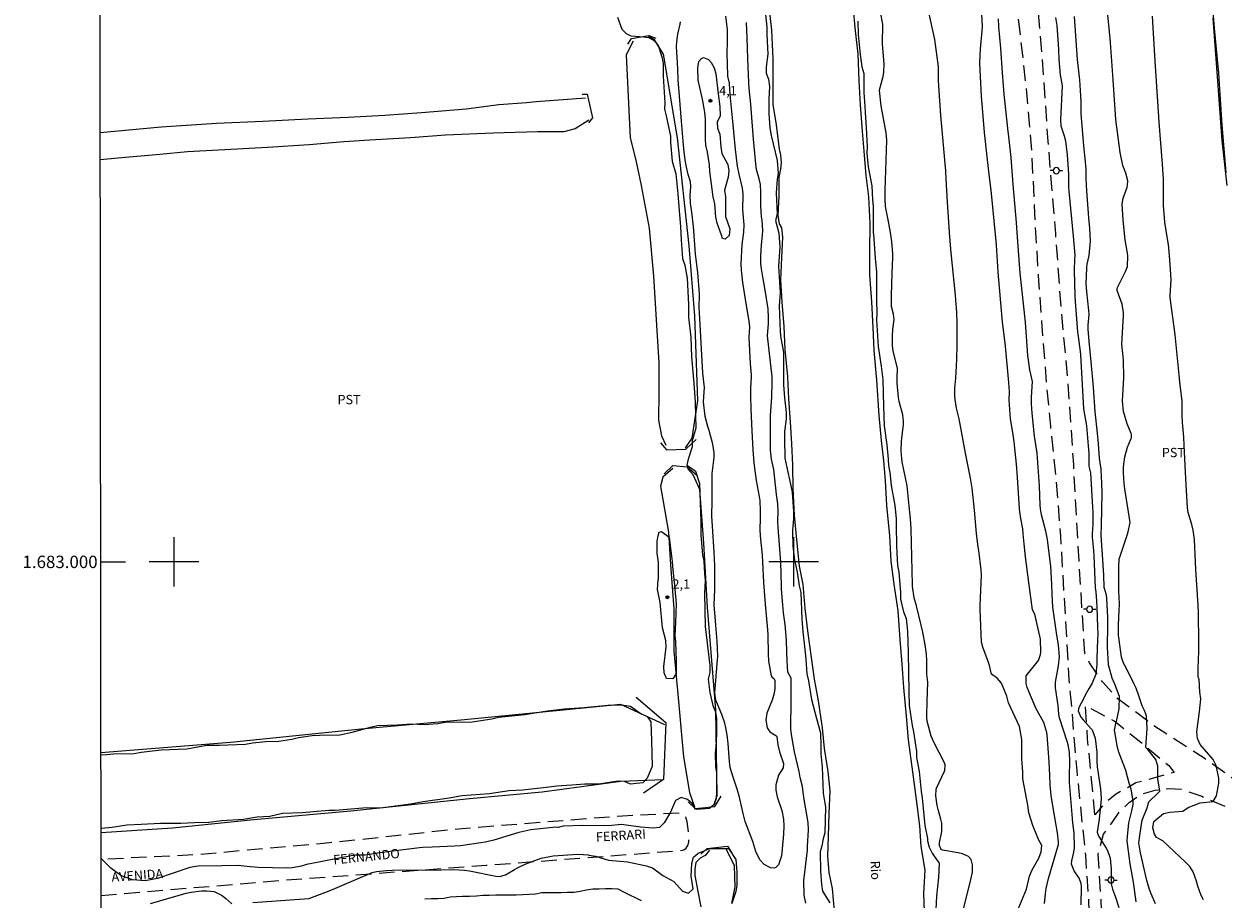
# Model space of a CAD drawing. Units: metres. Extents: x 286472 to 286988, y 1682661 to 1683226.
# Drawn here: x 286476 to 286669, y 1682946 to 1683087 of the extents above; entities that cross this region are included whole.
import ezdxf
from ezdxf.enums import TextEntityAlignment as Align

# ---------------------------------------------------------------- set-up
doc = ezdxf.new("R2010")
doc.units = ezdxf.units.M
doc.header["$MEASUREMENT"] = 0
doc.linetypes.add('HIDDEN', pattern=[0.375, 0.25, -0.125])
for name, color, linetype, lineweight in [('Articulacao', 7, 'Continuous', 18), ('Bueiro', 8, 'Continuous', 18), ('Canal', 5, 'Continuous', 25), ('Malha_Coordenadas', 7, 'Continuous', 15), ('Nao_Pavimentada_S_Mfio', 10, 'HIDDEN', 15), ('Poste', 7, 'Continuous', 9), ('Topon_Canal', 5, 'Continuous', 9), ('Topon_de_Vias', 7, 'Continuous', 9)]:
    doc.layers.add(name, color=color, linetype=linetype, lineweight=lineweight)
for name, color, linetype, lineweight, true_color in [('Curvas_Intermediarias', 7, 'Continuous', 9, 0x783c14), ('Curvas_Mestras', 7, 'Continuous', 20, 0x783c14), ('Pto_Cotado', 7, 'Continuous', 9, 0x783c14), ('Topon_Cultura', 7, 'Continuous', 9, 0x00ff33), ('Topon_Pto_Cotado', 7, 'Continuous', 9, 0x783c14)]:
    doc.layers.add(name, color=color, linetype=linetype, lineweight=lineweight, true_color=true_color)
doc.styles.add('Arial', font='arial.ttf', dxfattribs={"height": 1.5})
doc.styles.add('Arial Italic', font='ariali.ttf', dxfattribs={"height": 1.5})

# ---------------------------------------------------------------- blocks, each defined once
blk = doc.blocks.new('Cotas')
at = {"layer": 'Pto_Cotado'}
blk.add_hatch(color=256, dxfattribs=at).paths.add_polyline_path([(0, 0.24, 1), (0, -0.24, 1)])
at = {"layer": 'Pto_Cotado', "lineweight": -3}
blk.add_lwpolyline([(0, -0.24, -1), (0, 0.24, -1)], format="xyb", close=True, dxfattribs=at)
blk = doc.blocks.new('Poste')
at = {"layer": 'Poste'}
for points in [[(-0.5, 0), (-1, 0)], [(0.5, 0), (1, 0)]]:
    blk.add_lwpolyline(points, dxfattribs=at)
blk.add_lwpolyline([(0, 0.5, 1), (0, -0.5, 1)], format="xyb", close=True, dxfattribs=at)

msp = doc.modelspace()

# ---------------------------------------------------------------- linework, layer by layer
at = {"layer": 'Articulacao', "flags": 128}
msp.add_lwpolyline([(286487.92, 1683220.51), (286970.5, 1683221.08), (286971.15, 1682666.83), (286488.6, 1682666.25), (286487.92, 1683220.51)], close=True, dxfattribs=at)
at = {"layer": 'Bueiro', "flags": 128}
for points in [[(286573.24, 1683083.56), (286573.82, 1683084.49), (286576.63, 1683084.96), (286577.77, 1683084.54)], [(286565.87, 1683075.51), (286566.7, 1683075.47), (286567.56, 1683071.66), (286566.91, 1683070.87)], [(286578.55, 1683019.19), (286579.49, 1683018.1), (286582.62, 1683018.2), (286584.28, 1683019.76)], [(286579.12, 1683014.19), (286580.53, 1683015.55), (286582.82, 1683015.34), (286584.38, 1683013.98)], [(286574.59, 1682978.17), (286579.37, 1682974.05), (286579, 1682964.89), (286575.77, 1682962.65)], [(286582.98, 1682961.29), (286584.12, 1682960.2), (286587.3, 1682960.51), (286588.29, 1682962.17)], [(286585.02, 1682952.81), (286586.06, 1682953.74), (286589.32, 1682954.1), (286590, 1682953.11)]]:
    msp.add_lwpolyline(points, dxfattribs=at)
at = {"layer": 'Canal', "flags": 128}
for points in [[(286669.83, 1683062.85), (286669.18, 1683070.5), (286668.64, 1683078.85), (286667.95, 1683086.15), (286667.35, 1683093.44), (286666.86, 1683099.91), (286666.23, 1683107.14), (286665.94, 1683114.98), (286665.7, 1683121.36), (286665.36, 1683127.53), (286664.68, 1683133.41), (286664.04, 1683142.05), (286663.36, 1683148.26), (286662.66, 1683155.03), (286662.22, 1683160.84), (286661.69, 1683168.73), (286661.65, 1683176.21), (286660.97, 1683183.18), (286660.43, 1683190.57), (286659.65, 1683197.86), (286658.82, 1683204.97), (286658.09, 1683212.89), (286657.68, 1683220.05), (286657.63, 1683220.71)], [(286606.63, 1682943.65), (286606.28, 1682947.29), (286605.73, 1682949.85), (286605.54, 1682952.49), (286605.66, 1682955.67), (286605.74, 1682959.37), (286605.9, 1682963.02), (286605.56, 1682966.17), (286604.97, 1682969.88), (286604.66, 1682973.23), (286604.01, 1682977.59), (286603.39, 1682981.08), (286602.89, 1682984.57), (286602.38, 1682988.43), (286601.88, 1682992.45), (286601.56, 1682996.35), (286600.98, 1682999.31), (286600.52, 1683003.54), (286600.13, 1683007.52), (286599.94, 1683011.81), (286599.9, 1683015.59), (286599.71, 1683019.05), (286599.52, 1683022.58), (286599.21, 1683026.3), (286599.05, 1683029.84), (286598.66, 1683034.29), (286598.46, 1683038.01), (286598.15, 1683041.92), (286597.93, 1683045.52), (286598.09, 1683049.05), (286598.28, 1683052.39), (286598.09, 1683053.9), (286597.74, 1683054.56), (286597.54, 1683055.95), (286597.7, 1683059.01), (286597.66, 1683062.06), (286597.97, 1683063.39), (286598.05, 1683064.42), (286597.93, 1683065.67), (286597.73, 1683066.62), (286597.26, 1683070.56), (286596.71, 1683073.8), (286596.68, 1683077.35), (286596.68, 1683081.17), (286596.49, 1683085.8), (286596.1, 1683089.07)], [(286609.56, 1683089.71), (286609.95, 1683085.68), (286610.37, 1683081.97), (286610.53, 1683077.61), (286610.76, 1683073.74), (286611.07, 1683069.5), (286611.37, 1683065.65), (286611.64, 1683062.37), (286612.11, 1683058.94), (286612.3, 1683054.61), (286612.26, 1683050.06), (286612.26, 1683046.34), (286612.57, 1683041.99), (286612.8, 1683037.8), (286612.95, 1683034.14), (286613.37, 1683029.34), (286613.76, 1683023.61), (286614.11, 1683019.57), (286614.49, 1683016.28), (286614.8, 1683013.11), (286614.99, 1683009.08), (286615.46, 1683004.19), (286615.69, 1683000.12), (286616.2, 1682996.41), (286616.82, 1682992.08), (286617.17, 1682987.47), (286617.47, 1682983.51), (286617.74, 1682979.74), (286618.17, 1682975.12), (286618.47, 1682971.3), (286619.21, 1682966.1), (286619.79, 1682961.65), (286620.33, 1682957.38), (286620.53, 1682954.06), (286621.19, 1682950.23), (286620.99, 1682946.48), (286621.14, 1682942.1)], [(286582.58, 1683018.41), (286583.66, 1683019.96), (286584.55, 1683025.99), (286584.04, 1683039.73), (286583.16, 1683051.03), (286581.25, 1683068.42), (286579.02, 1683081.94), (286577.57, 1683084.23), (286576.52, 1683084.86)], [(286574.13, 1683084.04), (286572.98, 1683081.86), (286573.65, 1683068.42), (286574.53, 1683064.83), (286575.41, 1683060.77), (286576.7, 1683053.85), (286577.42, 1683046.09), (286577.88, 1683038.18), (286578.28, 1683032.15), (286578.28, 1683027.37), (286578.22, 1683022.89), (286578.69, 1683020.34), (286579.37, 1683018.82)], [(286488.11, 1683069.3), (286497.94, 1683070.2), (286506.85, 1683070.79), (286514.36, 1683071.13), (286521.64, 1683071.53), (286528.15, 1683071.76), (286534.04, 1683072.07), (286539.97, 1683072.51), (286547.17, 1683073.12), (286552.46, 1683073.82), (286556.88, 1683074.14), (286558.44, 1683074.32), (286566.43, 1683074.88)], [(286566.98, 1683071.31), (286564.78, 1683069.91), (286562.91, 1683069.39), (286558.65, 1683069.4), (286551.53, 1683069.17), (286543.84, 1683068.88), (286538.16, 1683068.43), (286531.64, 1683068.07), (286527.44, 1683067.8), (286521.81, 1683067.33), (286515.12, 1683066.88), (286508.22, 1683066.5), (286502.17, 1683066.16), (286497.74, 1683065.75), (286492.2, 1683065.25), (286488.11, 1683064.91)], [(286580.53, 1683015.08), (286578.91, 1683013.67), (286578.55, 1683012.21), (286579.84, 1683004.77), (286580.15, 1682999.51), (286580.67, 1682992.43), (286580.66, 1682985.66), (286581.38, 1682978.06), (286582.26, 1682968.53), (286583.19, 1682962.78), (286584.02, 1682960.49)], [(286587.25, 1682961), (286587.67, 1682962.31), (286587.47, 1682976.1), (286586.13, 1682992.7), (286585.52, 1683003.01), (286584.85, 1683011.7), (286583.81, 1683014.04), (286582.87, 1683015.08)], [(286488.23, 1682969.25), (286509.13, 1682970.9), (286530.22, 1682973.04), (286546.9, 1682974.58), (286562.82, 1682976.12), (286572.07, 1682977.03), (286579.16, 1682973.77)], [(286488.24, 1682956.32), (286499.77, 1682957.07), (286512.92, 1682958.42), (286528.57, 1682959.84), (286547.73, 1682961.8), (286559.45, 1682962.88), (286572.13, 1682964.58), (286579, 1682964.89)], [(286586.43, 1682953.48), (286585.71, 1682952.6), (286584.94, 1682952.19), (286584.22, 1682951.48), (286584.06, 1682950.4), (286584.06, 1682949.37), (286584.63, 1682946.51), (286585.04, 1682944.3)], [(286590.05, 1682944.87), (286590.57, 1682947.55), (286590.47, 1682950.93), (286589.17, 1682953.58)], [(286575.44, 1682945.28), (286574.51, 1682945.8), (286573.58, 1682946.21), (286572.63, 1682946.7), (286571.7, 1682947.17), (286570.66, 1682947.22), (286569.66, 1682947.22), (286568.6, 1682947.2), (286567.59, 1682947.17), (286566.56, 1682946.99), (286565.58, 1682946.79), (286564.57, 1682946.63), (286563.54, 1682946.63), (286562.5, 1682946.56), (286561.42, 1682946.56), (286560.41, 1682946.56), (286559.4, 1682946.56), (286558.34, 1682946.38), (286557.34, 1682946.3), (286556.33, 1682946.28), (286555.22, 1682946.23), (286554.13, 1682946.23), (286553.02, 1682946.23), (286551.96, 1682946.23), (286550.88, 1682946.18), (286549.87, 1682946.15), (286548.84, 1682946.03), (286547.68, 1682946), (286546.59, 1682945.98), (286545.58, 1682945.95), (286544.58, 1682945.9), (286543.6, 1682945.69), (286542.59, 1682945.62), (286541.56, 1682945.59), (286540.47, 1682945.57)]]:
    msp.add_lwpolyline(points, dxfattribs=at)
at = {"layer": 'Curvas_Intermediarias', "flags": 128}
for points, elevation in [([(286595.37, 1683089.43), (286595.67, 1683086.28), (286595.67, 1683085.1), (286595.84, 1683081.95), (286595.6, 1683079.9), (286595.6, 1683078.89), (286595.94, 1683077.92), (286596.14, 1683076.74), (286596.03, 1683074.66), (286596, 1683072.38), (286596.16, 1683070.03), (286596.36, 1683068.82), (286597.37, 1683064.79), (286597.5, 1683062.74), (286597.33, 1683061.7), (286597.2, 1683059.55), (286597.36, 1683056.13), (286597.06, 1683055.12), (286597.63, 1683053.07), (286597.79, 1683050.85), (286597.56, 1683047.7), (286597.82, 1683043.43), (286597.69, 1683041.32), (286597.85, 1683037.12), (286597.95, 1683036.08), (286598.35, 1683033.83), (286598.38, 1683031.58), (286598.35, 1683028.56), (286598.51, 1683026.48), (286598.78, 1683024.13), (286598.78, 1683023.09), (286598.54, 1683021.04), (286598.54, 1683019.9), (286598.57, 1683016.74), (286599.07, 1683014.49), (286599.34, 1683013.28), (286599.78, 1683011.23), (286600.01, 1683008.14), (286600.01, 1683007), (286599.84, 1683004.99), (286599.9, 1683002.5), (286600.17, 1683000.32), (286600.57, 1682998.34), (286600.91, 1682996.12), (286601.17, 1682995.08), (286601.34, 1682990.75), (286601.47, 1682988.7), (286601.77, 1682986.35), (286601.97, 1682984.3), (286602.14, 1682981.95), (286602.4, 1682980.81), (286602.91, 1682977.79), (286603.71, 1682974.7), (286604.34, 1682972.42), (286604.38, 1682970.23), (286604.38, 1682969.02), (286604.61, 1682966.84), (286604.77, 1682962.65), (286605.14, 1682960.4), (286605.07, 1682956.28), (286604.75, 1682955.32), (286604.55, 1682954.15), (286604.3, 1682953.18), (286604.36, 1682950.09), (286604.49, 1682947.95), (286604.68, 1682946.86), (286605.84, 1682944.98)], 1), ([(286626.58, 1682940.66), (286627.83, 1682945.66), (286628.58, 1682948.73), (286628.85, 1682949.91), (286628.9, 1682951.08), (286628.67, 1682951.94), (286628.24, 1682952.45), (286627.27, 1682952.9), (286626.56, 1682953.06), (286624.03, 1682953.45), (286623.8, 1682953.57), (286623.53, 1682954.22), (286623.54, 1682954.63), (286623.92, 1682956.48), (286623.9, 1682957.81), (286623.78, 1682958.47), (286623.35, 1682960.02), (286623.18, 1682960.7), (286622.96, 1682962.23), (286623.01, 1682963.31), (286623.07, 1682963.48), (286624.36, 1682966.23), (286624.43, 1682966.39), (286624.45, 1682967.24), (286624.33, 1682967.56), (286622.61, 1682970.91), (286622.2, 1682971.88), (286621.57, 1682974.3), (286621.51, 1682974.89), (286621.51, 1682975.18), (286621.54, 1682977.49), (286621.65, 1682980.57), (286621.48, 1682981.87), (286621.51, 1682984.01), (286621.46, 1682985.09), (286621.26, 1682986.6), (286620.88, 1682988.65), (286620.61, 1682989.81), (286619.83, 1682992.9), (286619.47, 1682994.22), (286619.21, 1682996.01), (286619.2, 1682996.32), (286618.97, 1683005.34), (286618.86, 1683006.93), (286618.75, 1683007.95), (286618.31, 1683012.25), (286617.55, 1683016.13), (286617.48, 1683016.65), (286617.38, 1683017.94), (286617.44, 1683019.49), (286617.72, 1683022.18), (286617.74, 1683022.63), (286617.61, 1683023.74), (286617.04, 1683025.88), (286616.94, 1683026.53), (286616.73, 1683028.83), (286616.71, 1683029.61), (286616.79, 1683031.24), (286616.32, 1683032.93), (286616.07, 1683034.05), (286615.99, 1683034.89), (286615.95, 1683036.41), (286616.01, 1683037.55), (286616.22, 1683039.1), (286616.12, 1683040), (286615.81, 1683041.19), (286615.79, 1683042.97), (286615.91, 1683046.58), (286616.03, 1683049.12), (286616.01, 1683049.79), (286615.85, 1683051.63), (286615.69, 1683052.85), (286615.36, 1683054.68), (286614.85, 1683057.36), (286614.8, 1683058.51), (286614.78, 1683060), (286615.04, 1683068.06), (286614.94, 1683069.22), (286614.12, 1683073.62), (286613.88, 1683076.05), (286613.98, 1683076.58), (286614.47, 1683078.35), (286614.58, 1683079.01), (286614.6, 1683080.34), (286614.35, 1683083.62), (286614.42, 1683086.77), (286614.05, 1683088.7)], 2), ([(286636.22, 1682943.95), (286637.59, 1682947.2), (286638.08, 1682949.28), (286638.52, 1682950.3), (286639.6, 1682952.19), (286639.95, 1682953.18), (286640.04, 1682954.24), (286639.54, 1682955.17), (286639.42, 1682955.45), (286638.59, 1682957.43), (286637.94, 1682959.51), (286637.81, 1682960.72), (286636.98, 1682964.99), (286637.01, 1682966.08), (286636.86, 1682968.19), (286636.83, 1682971.32), (286636.46, 1682973.42), (286634.7, 1682977.24), (286634.39, 1682978.35), (286633.55, 1682980.4), (286632.84, 1682981.24), (286631.92, 1682981.89), (286631.61, 1682983.26), (286631.4, 1682983.94), (286630.54, 1682986.24), (286630.35, 1682987.03), (286630.12, 1682992.33), (286630.11, 1682992.94), (286630.14, 1682994.17), (286630.26, 1682996.62), (286630.3, 1682997.87), (286630.29, 1682998.69), (286629.91, 1683001.82), (286629.8, 1683002.4), (286629.63, 1683003.69), (286629.54, 1683004.6), (286629.22, 1683008.36), (286628.81, 1683011.91), (286628.53, 1683013.5), (286627.72, 1683017.56), (286626.71, 1683023.06), (286626.31, 1683024.78), (286626.07, 1683026.19), (286626.02, 1683026.81), (286626.04, 1683028.05), (286626.16, 1683029.66), (286626.27, 1683031.57), (286626.33, 1683032.77), (286626.4, 1683034.93), (286626.41, 1683036.01), (286626.38, 1683038.56), (286626.32, 1683040.26), (286626.21, 1683042.3), (286626.15, 1683043.06), (286625.43, 1683049.89), (286625.2, 1683052.42), (286624.82, 1683058.08), (286624.63, 1683061.84), (286624.56, 1683063.12), (286623.76, 1683072.05), (286623.44, 1683076.81), (286623.4, 1683077.69), (286623.4, 1683079.65), (286623.39, 1683079.9), (286622.82, 1683084.3), (286621.79, 1683088.93)], 3), ([(286658.38, 1682944.8), (286657.69, 1682946.41), (286657.43, 1682947.12), (286657, 1682948.59), (286655.97, 1682953.05), (286655.85, 1682953.69), (286655.7, 1682954.66), (286655.87, 1682955.84), (286656.1, 1682957.28), (286656.26, 1682958.32), (286657.04, 1682960.28), (286657.35, 1682961.26), (286658.82, 1682962.71), (286659.11, 1682962.99), (286658.8, 1682964.98), (286658.77, 1682967.04), (286658.44, 1682968.08), (286657.17, 1682969.71), (286656.86, 1682970.02), (286657.07, 1682973.11), (286656.95, 1682975.16), (286656.58, 1682976.11), (286656.27, 1682976.78), (286655.73, 1682978.39), (286655.27, 1682979.59), (286654.92, 1682980.37), (286654.73, 1682980.76), (286653.44, 1682983.25), (286653.25, 1682983.63), (286652.94, 1682984.63), (286652.55, 1682987.4), (286652.46, 1682988.19), (286652.44, 1682989.8), (286652.55, 1682992.27), (286652.57, 1682993.02), (286652.52, 1682994.5), (286652.49, 1682995.04), (286652.5, 1682997.94), (286652.47, 1682999.14), (286652.56, 1683000.51), (286652.63, 1683000.77), (286653.92, 1683004.64), (286654.3, 1683006.36), (286653.46, 1683011.81), (286653.35, 1683012.66), (286653.24, 1683014.38), (286653.25, 1683015.33), (286653.44, 1683016.94), (286653.91, 1683018.5), (286654.44, 1683019.8), (286654.51, 1683020.03), (286654.53, 1683020.5), (286654.47, 1683020.73), (286653.85, 1683022.27), (286653.25, 1683024.27), (286653.06, 1683025.98), (286653.29, 1683029.71), (286653.23, 1683032.59), (286652.98, 1683035.11), (286653.23, 1683039.7), (286653.24, 1683040.24), (286653.03, 1683041.57), (286652.23, 1683043.82), (286652.23, 1683044.19), (286653.59, 1683046.85), (286653.86, 1683047.66), (286653.94, 1683049.37), (286653.89, 1683049.8), (286653.5, 1683051.99), (286653.18, 1683055.15), (286653.05, 1683057.78), (286653.17, 1683058.7), (286653.81, 1683060.46), (286653.9, 1683060.8), (286653.95, 1683061.48), (286653.62, 1683062.75), (286653.22, 1683063.72), (286653.15, 1683063.98), (286652.71, 1683066.08), (286651.99, 1683071.37), (286651.56, 1683077.79), (286651.12, 1683083.83), (286650.92, 1683086.13), (286650.66, 1683088.75)], 3), ([(286571.59, 1683087.91), (286572.3, 1683085.99), (286572.99, 1683085.26), (286573.75, 1683084.92), (286575.8, 1683084.72), (286576.6, 1683084.65), (286577.39, 1683084.2), (286578.1, 1683083.49), (286578.76, 1683081.5), (286578.93, 1683080.42), (286578.98, 1683078.39), (286579.22, 1683074.09), (286579.19, 1683073.04), (286579.44, 1683072.01), (286580.15, 1683068.72), (286580.15, 1683067.71), (286580.41, 1683064.67), (286580.98, 1683062.63), (286581.34, 1683059.39), (286581.49, 1683057.36), (286581.76, 1683054.09), (286581.88, 1683051.98), (286582.09, 1683048.94), (286582.44, 1683047.91), (286582.85, 1683045.8), (286583.02, 1683041.53), (286583.07, 1683039.47), (286583.41, 1683036.28), (286583.53, 1683033.11), (286583.92, 1683028.84), (286584.11, 1683025.75), (286584.21, 1683021.56), (286583.64, 1683019.55), (286583.64, 1683018.54), (286583, 1683016.58), (286582.8, 1683015.6), (286583.34, 1683015.25), (286584.18, 1683014.64), (286584.81, 1683012.65), (286585.03, 1683006.49), (286585.05, 1683004.33), (286585.32, 1683001.14), (286585.51, 1683000.11), (286585.61, 1682998.1), (286585.71, 1682996.99), (286585.6, 1682994.9), (286585.73, 1682989.58), (286586.47, 1682983.28), (286586.5, 1682982.16), (286586.24, 1682981.08), (286586.47, 1682978.94), (286586.98, 1682976.82), (286587.4, 1682975.81), (286587.55, 1682974.7), (286587.57, 1682972.3), (286587.47, 1682970.1), (286587.36, 1682969.1), (286587.41, 1682967), (286587.54, 1682965.97), (286587.57, 1682962.85), (286587.49, 1682961.81), (286587.18, 1682960.86), (286586.43, 1682960.19), (286584.41, 1682960.06), (286584.18, 1682960.08), (286583.61, 1682960.99), (286582.86, 1682961.66), (286581.86, 1682961.95), (286580.95, 1682961.51), (286580.15, 1682959.62), (286579.12, 1682957.87), (286578.37, 1682957.14), (286577.36, 1682957.04), (286575.32, 1682957.17), (286572.25, 1682957.59), (286570.15, 1682957.41), (286566, 1682957.44), (286562.84, 1682957.34), (286562, 1682957.14), (286561.95, 1682957.15), (286561.65, 1682957.17), (286557.6, 1682956.77), (286555.64, 1682956.3), (286551.64, 1682955.1), (286550.23, 1682954.78), (286549.52, 1682954.66), (286546.23, 1682954.19), (286545.26, 1682954.09), (286541.69, 1682953.98), (286540.16, 1682953.88), (286539.65, 1682953.82), (286534.03, 1682953.16), (286532.84, 1682952.96), (286530.86, 1682952.65), (286529.35, 1682952.66), (286528.6, 1682952.56), (286521.99, 1682951.29), (286521.63, 1682951.21), (286520.53, 1682950.9), (286519.14, 1682950.64), (286518.25, 1682950.59), (286513.6, 1682950.65), (286511.77, 1682950.82), (286510.39, 1682950.98), (286507.75, 1682950.95), (286503.9, 1682950.87), (286503.52, 1682950.85), (286502.57, 1682950.67), (286502.39, 1682950.62), (286497.33, 1682948.9), (286495.34, 1682948.52), (286493.32, 1682948.68), (286491.43, 1682949.38), (286489.81, 1682950.59), (286488.25, 1682952.14)], 2), ([(286589.03, 1683088.08), (286589.26, 1683085.91), (286589.29, 1683085.11), (286589.28, 1683083.9), (286589.25, 1683082.16), (286589.32, 1683078.52), (286589.34, 1683078.37), (286589.62, 1683077.25), (286589.67, 1683076.19), (286589.77, 1683074.91), (286590.11, 1683071.65), (286590.6, 1683066.58), (286590.9, 1683063.84), (286591.18, 1683062.55), (286591.72, 1683060.33), (286591.83, 1683059.35), (286591.78, 1683056.8), (286591.96, 1683054.42), (286591.93, 1683053.21), (286591.66, 1683051.23), (286591.51, 1683048.11), (286591.53, 1683047.09), (286591.77, 1683045.08), (286592.33, 1683041.36), (286592.79, 1683038.83), (286592.87, 1683037.93), (286592.78, 1683036.22), (286592.98, 1683031.96), (286593.13, 1683030.19), (286593.13, 1683029.89), (286593.07, 1683028.06), (286593.06, 1683026.8), (286593.08, 1683024.65), (286593.29, 1683021.17), (286593.42, 1683018.09), (286593.58, 1683016.01), (286593.68, 1683015.11), (286593.99, 1683013.13), (286594.47, 1683010.57), (286594.56, 1683009.9), (286594.61, 1683008.19), (286594.62, 1683006.99), (286594.58, 1683005.24), (286594.6, 1683004.21), (286594.91, 1683001.06), (286595, 1683000), (286595.15, 1682996.69), (286595.43, 1682993.18), (286595.81, 1682989.05), (286595.86, 1682988.21), (286595.9, 1682985.17), (286595.97, 1682983.96), (286596.41, 1682981.59), (286596.51, 1682981.44), (286596.85, 1682981.11), (286597, 1682980.88), (286596.97, 1682979.56), (286596.86, 1682978.8), (286596.54, 1682977.68), (286595.71, 1682975.58), (286595.55, 1682974.46), (286595.74, 1682973.19), (286596.19, 1682972.56), (286597.16, 1682971.96), (286597.29, 1682971.79), (286597.45, 1682970.47), (286597.75, 1682969.33), (286598.35, 1682967.44), (286598.32, 1682966.75), (286597.55, 1682965.56), (286597.13, 1682963.99), (286597.14, 1682963.17), (286597.33, 1682962.06), (286598.08, 1682959.85), (286598.36, 1682958.45), (286598.45, 1682957.42), (286598.37, 1682956.03), (286598.18, 1682953.7), (286598.03, 1682952.53), (286597.57, 1682951.12), (286597.13, 1682950.66), (286596.87, 1682950.55), (286596.29, 1682950.62), (286595.28, 1682951.15), (286594.55, 1682951.92), (286593.93, 1682953.25), (286593.41, 1682954.85), (286592.2, 1682958.1), (286591.95, 1682958.95), (286591.85, 1682959.38), (286591.2, 1682962.24), (286590.89, 1682963.33), (286590.18, 1682965.4), (286589.77, 1682966.81), (286589.64, 1682967.78), (286589.46, 1682970.67), (286589.29, 1682972.08), (286589.08, 1682973.22), (286588.91, 1682973.95), (286588.44, 1682975.38), (286587.7, 1682977.01), (286587.44, 1682977.68), (286587.3, 1682978.85), (286587.73, 1682984.22), (286587.76, 1682984.68), (286587.75, 1682986.06), (286587.69, 1682987.2), (286587.46, 1682989.77), (286587.21, 1682993.04), (286587.29, 1682995.56), (286587.31, 1682997.03), (286587.28, 1682999.44), (286587.18, 1683001.55), (286586.9, 1683005.76), (286586.82, 1683007.36), (286586.87, 1683009.91), (286586.85, 1683013.51), (286586.87, 1683014.24), (286587.19, 1683016.84), (286587.18, 1683017.61), (286586.96, 1683018.99), (286586.38, 1683021.19), (286586.18, 1683021.83), (286585.72, 1683023.44), (286585.49, 1683025.85), (286585.58, 1683027.46), (286585.6, 1683028.16), (286585.38, 1683030.45), (286584.81, 1683040.23), (286584.78, 1683040.99), (286584.84, 1683043.15), (286584.83, 1683043.28), (286584.54, 1683046.72), (286584.33, 1683048.38), (286584.2, 1683049.74), (286583.84, 1683054.12), (286583.6, 1683056.45), (286583.39, 1683057.91), (286583.31, 1683059.11), (286583.44, 1683060.55), (286583.37, 1683061.34), (286583.01, 1683062.54), (286582.65, 1683063.98), (286582.56, 1683064.57), (286582.37, 1683066.12), (286582.2, 1683067.88), (286581.94, 1683071.13), (286581.47, 1683076.49), (286581.39, 1683077.72), (286581.32, 1683079.58), (286581.12, 1683083.16), (286581.14, 1683083.91), (286581.33, 1683085.17), (286581.68, 1683086.78), (286581.74, 1683087.14)], 3), ([(286601.98, 1682944.89), (286601.72, 1682946.23), (286601.66, 1682948.64), (286601.8, 1682949.89), (286602.11, 1682952.18), (286602.23, 1682953.44), (286602.27, 1682954.06), (286602.43, 1682956.74), (286602.37, 1682957.93), (286601.72, 1682961.67), (286601.57, 1682962.83), (286601.43, 1682963.73), (286601.09, 1682965.2), (286600.89, 1682966.14), (286600.17, 1682969.32), (286599.71, 1682971.81), (286599.57, 1682972.95), (286599.55, 1682974.48), (286599.63, 1682976.29), (286599.61, 1682981.21), (286599.06, 1682982.21), (286598.94, 1682984.05), (286598.89, 1682985.35), (286598.84, 1682987.37), (286598.65, 1682989.9), (286598.39, 1682991.8), (286598.24, 1682993.06), (286598.07, 1682995.59), (286598.05, 1682996), (286597.92, 1682999.94), (286597.49, 1683005.53), (286597.46, 1683006.51), (286597.49, 1683008.16), (286597.46, 1683009.37), (286597.27, 1683010.85), (286596.79, 1683014.92), (286596.45, 1683016.59), (286596.28, 1683018.04), (286596.25, 1683019.83), (286596.3, 1683021.07), (286596.3, 1683023.65), (286596.49, 1683026.56), (286596.57, 1683028.96), (286596.53, 1683029.88), (286595.81, 1683036.46), (286595.93, 1683038.45), (286595.96, 1683039.38), (286595.9, 1683040.82), (286595.38, 1683044.18), (286595.02, 1683045.98), (286594.8, 1683047.29), (286594.72, 1683048.11), (286594.7, 1683049.35), (286594.84, 1683051.18), (286594.98, 1683052.73), (286595.02, 1683053.5), (286594.91, 1683055.15), (286594.85, 1683055.7), (286594.74, 1683057.46), (286594.72, 1683058.02), (286594.74, 1683059.72), (286594.65, 1683060.93), (286594.46, 1683061.8), (286594.03, 1683063.31), (286593.98, 1683063.72), (286593.54, 1683068.22), (286593.23, 1683072.4), (286593.09, 1683073.87), (286592.82, 1683076.38), (286592.77, 1683077.32), (286592.63, 1683081.24), (286592.49, 1683084.58), (286592.41, 1683087.05)], 2), ([(286610.38, 1683087.24), (286610.44, 1683085.12), (286610.74, 1683081.9), (286611.01, 1683079.89), (286611.35, 1683078.81), (286611.34, 1683075.76), (286611.48, 1683073.51), (286611.54, 1683072.5), (286611.71, 1683070.11), (286611.87, 1683066.99), (286611.84, 1683065.98), (286612.04, 1683063.74), (286612.61, 1683060.68), (286612.74, 1683058.43), (286612.84, 1683057.39), (286612.87, 1683053.26), (286612.94, 1683052.12), (286613.14, 1683049.03), (286613.37, 1683046.74), (286613.4, 1683042.21), (286613.46, 1683040.1), (286613.36, 1683039.09), (286613.63, 1683034.76), (286614.16, 1683031.57), (286614.4, 1683029.42), (286614.53, 1683025.09), (286614.62, 1683021.93), (286615.06, 1683018.88), (286615.26, 1683016.59), (286615.32, 1683015.58), (286615.56, 1683014.41), (286615.76, 1683012.33), (286616.33, 1683009.1), (286616.53, 1683006.99), (286616.56, 1683005.81), (286616.62, 1683002.66), (286616.66, 1683001.48), (286616.79, 1682999.43), (286616.96, 1682998.33), (286617.26, 1682995.03), (286617.25, 1682993.96), (286617.72, 1682991.91), (286618.16, 1682990.87), (286618.36, 1682988.79), (286618.49, 1682985.33), (286618.59, 1682979.05), (286618.68, 1682976.8), (286619.12, 1682973.61), (286619.35, 1682972.57), (286619.82, 1682969.41), (286619.85, 1682968.41), (286620.29, 1682966.19), (286620.59, 1682962.93), (286620.75, 1682961.93), (286621.09, 1682958.6), (286621.19, 1682957.43), (286621.59, 1682955.34), (286621.63, 1682954.95), (286621.89, 1682953.95), (286622.36, 1682953.01), (286622.46, 1682952.8), (286623.07, 1682951.96), (286623.5, 1682951.39), (286623.4, 1682949.05), (286623.06, 1682946.03), (286622.93, 1682943.91)], 1), ([(286640.51, 1682944.87), (286640.64, 1682946.42), (286640.78, 1682947.3), (286641.15, 1682948.88), (286642.72, 1682954.24), (286642.75, 1682954.36), (286642.74, 1682954.78), (286642.57, 1682956.29), (286641.93, 1682960), (286641.59, 1682962.3), (286641.42, 1682964.03), (286641.33, 1682965.53), (286641.22, 1682967.72), (286640.93, 1682972.07), (286640.89, 1682972.44), (286640.4, 1682974.07), (286639.07, 1682976.37), (286637.7, 1682979.75), (286637.55, 1682980.36), (286637.56, 1682981.61), (286639.52, 1682984.06), (286639.87, 1682985.04), (286639.91, 1682985.44), (286639.87, 1682987.54), (286638.94, 1682991.57), (286638.55, 1682992.28), (286637.95, 1682996.66), (286637.44, 1683000.8), (286637.21, 1683002.89), (286637.06, 1683004.55), (286636.98, 1683005.32), (286636.69, 1683006.99), (286636.53, 1683008.08), (286636.48, 1683008.63), (286636.16, 1683013.62), (286635.99, 1683015.75), (286635.58, 1683019.39), (286635.39, 1683020.87), (286635.02, 1683023.06), (286634.81, 1683026.09), (286634.83, 1683027.43), (286634.75, 1683028.96), (286634.2, 1683034.82), (286634.1, 1683035.75), (286633.73, 1683038.68), (286633.3, 1683043.71), (286633.05, 1683046.09), (286632.99, 1683046.82), (286632.85, 1683049.37), (286632.72, 1683051.12), (286632.62, 1683052.29), (286631.87, 1683059.98), (286631.68, 1683061.65), (286631.28, 1683064.89), (286630.82, 1683069.32), (286630.31, 1683075.17), (286630.25, 1683076.18), (286630.07, 1683080.52), (286630.14, 1683082.81), (286630.42, 1683085.68), (286630.48, 1683086.42), (286630.39, 1683088.4)], 4), ([(286645.3, 1683088.04), (286645.79, 1683081.06), (286646.11, 1683078.23), (286646.15, 1683077.78), (286646.32, 1683075.2), (286646.36, 1683074.32), (286646.36, 1683072.31), (286646.4, 1683071.71), (286646.79, 1683067.17), (286647.08, 1683064.56), (286647.15, 1683063.37), (286647.17, 1683061.83), (286647.25, 1683059.89), (286647.57, 1683055.52), (286647.76, 1683053.86), (286647.86, 1683051.78), (286647.63, 1683049.45), (286647.33, 1683048.03), (286647.27, 1683047.5), (286647.19, 1683046.05), (286647.17, 1683044.99), (286647.26, 1683043.56), (286647.6, 1683040.55), (286647.62, 1683039.92), (286647.51, 1683038.19), (286647.51, 1683037.53), (286647.63, 1683035.61), (286647.97, 1683032.31), (286648.32, 1683028.18), (286648.62, 1683024.24), (286649.01, 1683020.77), (286649.17, 1683019.06), (286649.32, 1683016.72), (286649.45, 1683015.59), (286649.57, 1683015.06), (286649.59, 1683014.87), (286649.69, 1683012.7), (286649.72, 1683011.13), (286649.64, 1683005.86), (286649.59, 1683004.34), (286649.61, 1683003.44), (286649.8, 1683001.13), (286649.99, 1682997.87), (286650.05, 1682995.92), (286650.1, 1682995.74), (286650.44, 1682994.67), (286650.51, 1682994.11), (286650.64, 1682991.04), (286650.65, 1682989.72), (286650.6, 1682986.21), (286650.76, 1682983.44), (286651.35, 1682981.3), (286651.81, 1682980.32), (286652.56, 1682978.33), (286652.51, 1682976.26), (286652.04, 1682974.21), (286651.94, 1682973.93), (286651.76, 1682972.83), (286651.86, 1682972.31), (286652.17, 1682970.32), (286652.46, 1682969.34), (286653.56, 1682966.37), (286654.1, 1682964.33), (286654.44, 1682963.37), (286654.75, 1682961.34), (286654.72, 1682960.82), (286654.51, 1682959.84), (286654.13, 1682958.33), (286654.06, 1682957.86), (286653.81, 1682955.69), (286653.8, 1682954.94), (286653.82, 1682954.57), (286654.28, 1682951.26), (286654.79, 1682948.3), (286655.25, 1682945.12)], 4), ([(286666.14, 1682945.46), (286665.78, 1682946.17), (286665.22, 1682947.64), (286665.04, 1682948.48), (286664.49, 1682949.99), (286663.95, 1682950.82), (286663.23, 1682951.52), (286659.57, 1682954.95), (286658.59, 1682955.49), (286658.24, 1682956.03), (286658, 1682957.06), (286658.15, 1682958.09), (286659.67, 1682959.41), (286660.7, 1682959.61), (286662.81, 1682959.75), (286663.69, 1682960.34), (286665.61, 1682961.13), (286667.72, 1682961.32), (286668.26, 1682962.25), (286668.65, 1682964.26), (286668.61, 1682965.1), (286668.17, 1682967.16), (286667.72, 1682968.09), (286665.62, 1682970.5), (286665.18, 1682971.48), (286665.08, 1682972.56), (286665.52, 1682975.85), (286665.72, 1682977.91), (286665.57, 1682978.99), (286665.43, 1682981.05), (286665.3, 1682981.41), (286665.3, 1682982.81), (286665.38, 1682985.6), (286665.39, 1682986.99), (286665.35, 1682991.8), (286665.31, 1682993.01), (286664.93, 1682998.76), (286664.69, 1683003.62), (286664.48, 1683005.11), (286664.27, 1683006.02), (286663.68, 1683007.98), (286663.56, 1683008.7), (286663.28, 1683013.39), (286663.03, 1683018.86), (286662.96, 1683020.1), (286662.77, 1683022.48), (286662.73, 1683023.57), (286662.72, 1683025.92), (286662.34, 1683028.99), (286662.21, 1683030.16), (286661.59, 1683036.65), (286660.78, 1683042.67), (286660.75, 1683043), (286660.93, 1683045.54), (286660.9, 1683046.39), (286660.67, 1683049.42), (286660.49, 1683051.22), (286660.36, 1683052.12), (286659.93, 1683054.8), (286659.72, 1683057.58), (286659.68, 1683061.78), (286659.56, 1683064.21), (286659, 1683070.99), (286658.76, 1683074.31), (286658.33, 1683080.82), (286657.93, 1683088.1)], 2), ([(286669.97, 1683060.75), (286669.17, 1683068), (286668.48, 1683077.59), (286667.69, 1683087.74)], 1), ([(286588.12, 1683073.52), (286588.15, 1683071.96), (286587.69, 1683071.03), (286587.73, 1683070), (286588.11, 1683069.04), (286588.24, 1683066.99), (286588.43, 1683065.92), (286589.4, 1683064.12), (286589.57, 1683063.11), (286589.46, 1683062.08), (286588.85, 1683059.99), (286589.02, 1683058.89), (286589, 1683055.73), (286589.74, 1683053.73), (286589.59, 1683052.69), (286588.95, 1683052.06), (286588.51, 1683052.17), (286588.38, 1683052.72), (286587.68, 1683054.65), (286587.46, 1683055.66), (286587.27, 1683057.79), (286587, 1683058.91), (286586.49, 1683062.99), (286586.45, 1683064.09), (286586.12, 1683066.11), (286585.82, 1683067.23), (286585.8, 1683068.24), (286585.8, 1683071.46), (286585.69, 1683072.56), (286585.3, 1683074.67), (286584.6, 1683077.72), (286584.55, 1683079.76), (286584.71, 1683080.77), (286585.12, 1683081.22), (286585.49, 1683081.38), (286586.26, 1683081.07), (286586.7, 1683080.61), (286587.2, 1683079.73), (286587.48, 1683078.77), (286587.83, 1683075.54), (286588.12, 1683073.52)], 4), ([(286580.75, 1682996.69), (286580.8, 1682996.3), (286581.03, 1682993.25), (286580.93, 1682990.23), (286580.85, 1682988.14), (286580.97, 1682987.11), (286581.07, 1682984.03), (286581.07, 1682981.97), (286580.53, 1682981.12), (286579.52, 1682981.17), (286579.11, 1682982.1), (286579.06, 1682983.13), (286579.42, 1682986.23), (286579.4, 1682987.31), (286578.86, 1682989.33), (286578.47, 1682993.46), (286578.04, 1682995.53), (286578.16, 1682997.13), (286578.19, 1682997.22), (286578.22, 1682997.99), (286578.19, 1682999.1), (286578.19, 1682999.9), (286578.01, 1683001.41), (286578.01, 1683003.36), (286578.13, 1683004.21), (286578.31, 1683004.8), (286578.66, 1683004.89), (286579.9, 1683003.98), (286579.96, 1683003.5), (286580.25, 1683001.35), (286580.39, 1683000.05), (286580.45, 1682999.26), (286580.75, 1682996.69)], 2), ([(286488.23, 1682968.86), (286489.16, 1682968.89), (286490.28, 1682969), (286493.6, 1682969.09), (286494.74, 1682969.26), (286497.97, 1682969.66), (286502.11, 1682969.84), (286505.32, 1682970.39), (286507.36, 1682970.41), (286511.53, 1682970.6), (286512.67, 1682970.78), (286514.83, 1682971.02), (286516.91, 1682971.04), (286519.04, 1682971.37), (286520.12, 1682971.65), (286522.31, 1682971.98), (286523.5, 1682972.04), (286526.77, 1682972.08), (286528.75, 1682972.5), (286531.73, 1682973.33), (286532.87, 1682973.57), (286536.06, 1682973.72), (286538.32, 1682973.88), (286540.4, 1682973.76), (286542.58, 1682973.92), (286543.7, 1682974.11), (286548.13, 1682974.2), (286551.29, 1682974.66), (286552.39, 1682974.94), (286556.63, 1682975.35), (286559.9, 1682975.88), (286563, 1682976.29), (286566.2, 1682976.51), (286570.57, 1682976.9), (286572.63, 1682976.86), (286573.67, 1682976.7), (286575.42, 1682975.49), (286576.36, 1682975.03), (286576.98, 1682974.2), (286577.06, 1682971.14), (286577.17, 1682966.99), (286576.38, 1682965.09), (286575.68, 1682964.36), (286573.68, 1682964.1), (286572.73, 1682964.56), (286571.68, 1682964.63), (286568.52, 1682964.13), (286566.32, 1682964.13), (286564.24, 1682963.95), (286561.82, 1682963.78), (286559.65, 1682963.54), (286556.25, 1682963.17), (286554.09, 1682963.06), (286550.89, 1682962.54), (286546.5, 1682962.23), (286544.43, 1682961.84), (286540.22, 1682961.27), (286538.2, 1682960.9), (286533.76, 1682960.29), (286530.49, 1682960.27), (286526.04, 1682959.88), (286525.03, 1682959.88), (286520.72, 1682959.49), (286517.52, 1682959.4), (286515.47, 1682958.88), (286513.43, 1682958.77), (286511.24, 1682958.4), (286507.75, 1682958.18), (286505.62, 1682957.94), (286503.27, 1682957.86), (286501.14, 1682957.77), (286497.85, 1682957.75), (286494.73, 1682957.6), (286492.38, 1682957.51), (286490.05, 1682957.14), (286488.24, 1682956.97)], 1), ([(286512.74, 1682945.03), (286521.75, 1682945.65), (286521.96, 1682945.7), (286524.36, 1682946.63), (286525.57, 1682947.13), (286532.02, 1682949.86), (286532.69, 1682950.05), (286534.31, 1682950.18), (286535.25, 1682950.22), (286543.16, 1682950.28), (286545.2, 1682950.34), (286546.87, 1682950.26), (286547.69, 1682950.13), (286551.95, 1682949.28), (286552.56, 1682949.23), (286553.52, 1682949.49), (286554.95, 1682950.36), (286555.56, 1682950.68), (286556.82, 1682951.24), (286559.25, 1682952.17), (286561.18, 1682952.57), (286565.16, 1682952.8), (286566.92, 1682952.7), (286566.98, 1682952.69), (286568.04, 1682952.48), (286570.11, 1682951.84), (286573.2, 1682951.6), (286576.28, 1682950.95), (286577.26, 1682950.64), (286578.88, 1682949.4), (286580.69, 1682948.39), (286582.08, 1682946.87), (286583.07, 1682946.53), (286583.79, 1682947.25), (286583.48, 1682949.27), (286583.59, 1682951.33), (286583.85, 1682952.32), (286584.6, 1682952.99), (286586.48, 1682953.73), (286589.5, 1682953.76), (286589.55, 1682953.68), (286590.66, 1682951.95), (286590.84, 1682949.93), (286590.83, 1682947.82), (286590.68, 1682946.78), (286590.01, 1682944.85)], 2), ([(286496.23, 1682944.84), (286501.96, 1682946.52), (286502.79, 1682946.71), (286504.46, 1682946.92), (286505.31, 1682946.92), (286506.48, 1682946.82), (286507.8, 1682946.18), (286508.38, 1682945.68), (286509.34, 1682944.82)], 2)]:
    msp.add_lwpolyline(points, dxfattribs=dict(at, elevation=elevation))
at = {"layer": 'Curvas_Mestras', "elevation": 5, "flags": 128}
for points in [[(286646.4, 1682944.63), (286646.45, 1682947.63), (286646.41, 1682948.1), (286646.11, 1682948.97), (286645.27, 1682950.15), (286644.86, 1682951.19), (286644.9, 1682951.75), (286645.25, 1682953.16), (286645.34, 1682953.87), (286645.26, 1682956.28), (286645.05, 1682957.9), (286644.99, 1682958.56), (286644.52, 1682964.38), (286644.5, 1682965.42), (286644.57, 1682967.76), (286644.5, 1682969.31), (286644.29, 1682970.46), (286644.18, 1682970.83), (286642.93, 1682974.85), (286642.83, 1682975.44), (286642.7, 1682976.81), (286642.29, 1682979.67), (286642.26, 1682979.99), (286642.26, 1682980.61), (286642.74, 1682983.21), (286642.9, 1682984.72), (286642.77, 1682986.55), (286642.43, 1682988.57), (286642.09, 1682990.8), (286641.86, 1682992.69), (286641.73, 1682994.78), (286641.7, 1682996.41), (286641.51, 1682999.25), (286640.96, 1683003.61), (286640.69, 1683004.93), (286640, 1683007.61), (286639.84, 1683008.54), (286639.8, 1683009.17), (286639.66, 1683012.26), (286639.3, 1683017.56), (286638.89, 1683020.31), (286638.48, 1683023.98), (286638.41, 1683025.51), (286638.39, 1683026.59), (286638.56, 1683029.13), (286638.27, 1683030.32), (286638.11, 1683031.01), (286637.82, 1683033.31), (286637.42, 1683038.7), (286636.57, 1683046.62), (286636.11, 1683052.42), (286635.97, 1683054.75), (286635.42, 1683060.91), (286635.11, 1683065.24), (286634.79, 1683068.16), (286634.6, 1683069.94), (286634, 1683075.5), (286633.87, 1683076.86), (286633.71, 1683078.91), (286633.42, 1683082.91), (286633.13, 1683086.36), (286633.05, 1683087.63)], [(286642.29, 1683087.86), (286642.47, 1683086.56), (286642.72, 1683083.51), (286642.76, 1683082.69), (286642.79, 1683081.07), (286643.04, 1683078.62), (286643.34, 1683076.81), (286643.08, 1683071.32), (286643.14, 1683070.37), (286643.69, 1683068.75), (286643.87, 1683067.93), (286644.17, 1683065.69), (286644.37, 1683062.56), (286644.39, 1683061.35), (286644.38, 1683060.46), (286644.4, 1683059.85), (286645.12, 1683052.54), (286645.37, 1683049.52), (286645.32, 1683048.81), (286645.3, 1683047.06), (286645.41, 1683042.93), (286645.45, 1683042.04), (286645.82, 1683037.15), (286645.9, 1683036.38), (286646.23, 1683033.93), (286646.28, 1683033.49), (286646.8, 1683024.69), (286647.13, 1683022.88), (286647.26, 1683021.96), (286647.56, 1683018.73), (286647.62, 1683017.55), (286647.67, 1683015.47), (286647.7, 1683015.21), (286647.91, 1683014.35), (286648.26, 1683008.83), (286648.3, 1683007.99), (286648.3, 1683006.59), (286648.28, 1683006.01), (286648.19, 1683004.54), (286648.19, 1683003.97), (286648.4, 1683001.81), (286648.47, 1683000.97), (286648.68, 1682995.88), (286648.77, 1682995.12), (286648.91, 1682993.73), (286648.96, 1682992.64), (286649.07, 1682989.54), (286649.09, 1682988.35), (286649.07, 1682987.46), (286648.93, 1682984.38), (286648.93, 1682983.45), (286648.77, 1682981.86), (286648.2, 1682980.41), (286647.72, 1682979.63), (286647.06, 1682978.49), (286646.76, 1682977.9), (286646.05, 1682976.5), (286645.92, 1682975.98), (286646.35, 1682974.95), (286646.71, 1682974.49), (286648.02, 1682973.05), (286648.16, 1682972.87), (286648.65, 1682971.54), (286648.95, 1682969.28), (286648.96, 1682967.82), (286649, 1682966.91), (286649.54, 1682963.36), (286649.66, 1682961.78), (286649.34, 1682958.47), (286649, 1682956.36), (286649.16, 1682955.9), (286649.28, 1682955.68), (286650.44, 1682953.8), (286650.65, 1682953.42), (286651.08, 1682952.18), (286651.24, 1682950.43), (286651.24, 1682948.49), (286651.27, 1682948.04), (286651.45, 1682947.16), (286651.97, 1682945.88), (286652.48, 1682944.19)]]:
    msp.add_lwpolyline(points, dxfattribs=at)
at = {"layer": 'Malha_Coordenadas', "flags": 128}
for points in [[(286500, 1683004), (286500, 1682996)], [(286600, 1683004), (286600, 1682996)], [(286488.19, 1683000), (286492.19, 1683000)], [(286504, 1683000), (286496, 1683000)], [(286604, 1683000), (286596, 1683000)]]:
    msp.add_lwpolyline(points, dxfattribs=at)
at = {"layer": 'Nao_Pavimentada_S_Mfio', "ltscale": 10, "flags": 128}
for points in [[(286658.94, 1682666.45), (286658.43, 1682672.42), (286657.69, 1682681.51), (286657.24, 1682689.1), (286656.89, 1682694.48), (286656.76, 1682699.5), (286656.94, 1682704.48), (286657.29, 1682710.71), (286657.76, 1682716.97), (286658.68, 1682724.16), (286659.85, 1682732.53), (286660.74, 1682738.72), (286661.34, 1682743.42), (286661.63, 1682747.79), (286661.67, 1682753.21), (286661.57, 1682760.58), (286660.9, 1682768.92), (286660.35, 1682778.17), (286659.76, 1682786.7), (286659.16, 1682795.11), (286658.29, 1682805.77), (286657.23, 1682815.47), (286656.29, 1682826.91), (286655.59, 1682838.98), (286654.82, 1682847.65), (286654.3, 1682856.47), (286653.53, 1682867.48), (286652.73, 1682878.94), (286652.04, 1682888.59), (286651.48, 1682898.11), (286650.54, 1682910.12), (286649.46, 1682923.27), (286648.47, 1682933.44), (286647.67, 1682944.8), (286647.14, 1682952.66), (286645.74, 1682966.34), (286644.9, 1682976.5), (286644.48, 1682981), (286643.12, 1683004.16), (286642.42, 1683013.14), (286641.5, 1683021.89), (286640.92, 1683027.92), (286640.11, 1683038.06), (286639.52, 1683046.16), (286638.93, 1683056.25), (286638.47, 1683066.22), (286637.49, 1683077.31), (286636.3, 1683087.68), (286635.52, 1683095.83), (286634.66, 1683105.05), (286633.94, 1683114.73), (286633.28, 1683125.89), (286632.45, 1683135.05), (286631.88, 1683146.5), (286631.62, 1683151.5), (286631.53, 1683160.81), (286630.94, 1683171.96), (286629.8, 1683178.57), (286628.79, 1683190.18), (286626.16, 1683219.64), (286626.09, 1683220.67)], [(286688.47, 1683119.19), (286688.96, 1683109.14), (286689.19, 1683094.87), (286690.18, 1683063.72), (286690.35, 1683049.08), (286690.63, 1683037.68), (286691.01, 1683024.46), (286691.34, 1683013.94), (286691.52, 1683004.36), (286691.7, 1682994.49), (286691.76, 1682984.95), (286692.19, 1682973.95), (286692.24, 1682967.15), (286692.3, 1682962.77), (286693.01, 1682960.55), (286693.66, 1682959.15), (286693.63, 1682958.37), (286693.44, 1682958.02), (286692.63, 1682957.62), (286690.7, 1682957.4), (286686.19, 1682957.97), (286680.38, 1682959.62), (286677.48, 1682960.74), (286672.22, 1682964.11), (286666.26, 1682968.31), (286658.1, 1682973.55), (286652.34, 1682977.92), (286649.84, 1682980.62), (286647.78, 1682983.68), (286647.01, 1682985.22), (286646.06, 1683000.18), (286645.2, 1683015.71), (286644.31, 1683028.97), (286643.19, 1683041.03), (286642.3, 1683053), (286641.08, 1683067.86), (286640.19, 1683081.09), (286638.77, 1683096.79), (286637.68, 1683113.02), (286636.59, 1683126.08), (286635.44, 1683137.51), (286634.74, 1683148.48), (286634.15, 1683159.34), (286633.4, 1683171.64), (286632.34, 1683183.14), (286631.52, 1683193.5), (286630.49, 1683203.67), (286628.39, 1683219.82), (286628.33, 1683220.67)], [(286660.94, 1682666.45), (286660.42, 1682672.58), (286659.68, 1682681.65), (286659.24, 1682689.22), (286658.89, 1682694.57), (286658.76, 1682699.49), (286658.93, 1682704.38), (286659.29, 1682710.58), (286659.74, 1682716.77), (286660.66, 1682723.89), (286661.83, 1682732.25), (286662.72, 1682738.45), (286663.33, 1682743.22), (286663.63, 1682747.72), (286663.67, 1682753.21), (286663.56, 1682760.68), (286662.9, 1682769.06), (286662.35, 1682778.3), (286661.75, 1682786.84), (286661.16, 1682795.26), (286660.28, 1682805.96), (286659.22, 1682815.66), (286658.28, 1682827.05), (286657.59, 1682839.13), (286656.81, 1682847.8), (286656.29, 1682856.6), (286655.52, 1682867.62), (286654.73, 1682879.08), (286654.04, 1682888.72), (286653.48, 1682898.25), (286652.53, 1682910.28), (286651.45, 1682923.45), (286650.47, 1682933.6), (286649.66, 1682944.94), (286649.14, 1682952.8), (286650.02, 1682956.07), (286651.43, 1682957.93), (286652.64, 1682959.71), (286654.17, 1682961.14), (286655.97, 1682962.47), (286658.34, 1682963.17), (286660.6, 1682963.43), (286662.54, 1682963.33), (286665.86, 1682962.17), (286670.83, 1682960.04), (286675.99, 1682957.67), (286681.29, 1682955.71), (286687.38, 1682954.46), (286693.01, 1682953), (286699.03, 1682951.33), (286707.26, 1682949.55), (286720.33, 1682947.67), (286730.49, 1682947.45), (286749.98, 1682946.94), (286768.56, 1682945.83), (286789.13, 1682944.93), (286807.86, 1682944.63), (286826.88, 1682943.91), (286840.83, 1682943.51), (286871.96, 1682942.28), (286889.74, 1682941.62), (286909.34, 1682940.9), (286930.3, 1682940.21), (286948.23, 1682939.52), (286970.83, 1682938.54)], [(286488.26, 1682946.18), (286517.59, 1682948.62), (286550.41, 1682951.04), (286581.65, 1682953.41), (286582.27, 1682953.5), (286582.65, 1682953.79), (286582.99, 1682954.31), (286583.08, 1682954.84), (286583.13, 1682955.6), (286583.08, 1682956.31), (286582.84, 1682958.03), (286582.61, 1682958.79), (286582.19, 1682959.25), (286581.62, 1682959.44), (286572.37, 1682958.97), (286546.51, 1682956.93), (286524.13, 1682954.54), (286503.69, 1682952.73), (286488.25, 1682951.97)]]:
    msp.add_lwpolyline(points, dxfattribs=at)
msp.add_lwpolyline([(286648.64, 1682959.17), (286647.45, 1682971.43), (286647.09, 1682976.83), (286651.72, 1682974.35), (286656.05, 1682970.91), (286660.55, 1682967.11), (286661.4, 1682966.02), (286660.84, 1682965.85), (286655.24, 1682964.32), (286651.94, 1682962.46), (286649.95, 1682960.8)], close=True, dxfattribs=at)

# ---------------------------------------------------------------- block references
at = {"layer": 'Poste'}
for p in [(286642.39, 1683063.14), (286647.76, 1682992.36), (286651.23, 1682948.64)]:
    msp.add_blockref('Poste', p, dxfattribs=at)
at = {"layer": 'Pto_Cotado'}
for p in [(286586.59, 1683074.42, 4.13), (286579.65, 1682994.3, 2.1)]:
    msp.add_blockref('Cotas', p, dxfattribs=at)

# ---------------------------------------------------------------- texts
at = {"layer": 'Malha_Coordenadas', "style": 'Arial'}
msp.add_text('1.683.000', height=2, dxfattribs=at).set_placement((286487.69, 1683000), align=Align.MIDDLE_RIGHT)
at = {"layer": 'Topon_Canal', "style": 'Arial Italic', "oblique": 15}
msp.add_text('Rio', height=1.5, rotation=272.437, dxfattribs=at).set_placement((286612.42, 1682951.74))
at = {"layer": 'Topon_Cultura', "style": 'Arial'}
for p in [(286526.4, 1683025.45), (286659.42, 1683016.9)]:
    msp.add_text('PST', height=1.5, rotation=359.9537, dxfattribs=at).set_placement(p)
at = {"layer": 'Topon_de_Vias', "style": 'Arial'}
for s, rotation, p in [('FERRARI', 3.7625, (286568.15, 1682954.83)), ('FERNANDO', 5.6955, (286525.8, 1682951.16)), ('AVENIDA', 4.0718, (286489.98, 1682948.37))]:
    msp.add_text(s, height=1.5, rotation=rotation, dxfattribs=at).set_placement(p)
at = {"layer": 'Topon_Pto_Cotado', "style": 'Arial'}
msp.add_text('4,1', height=1.5, dxfattribs=at).set_placement((286587.99, 1683075.3, 4.13))
msp.add_text('2,1', height=1.5, rotation=0.0292, dxfattribs=at).set_placement((286580.46, 1682995.66, 2.1))

doc.saveas('drawing.dxf')
